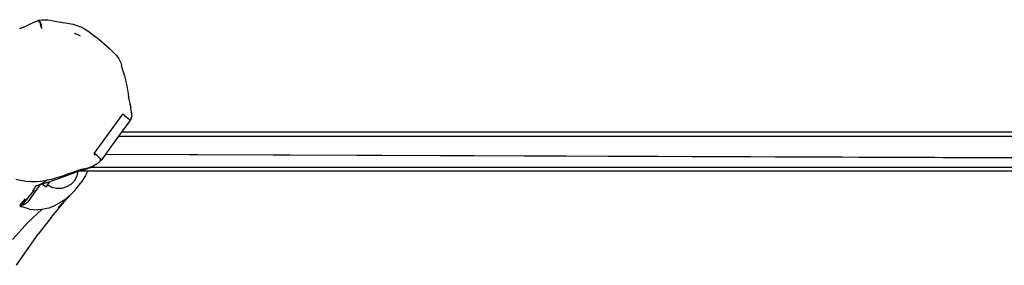
# Model space of a CAD drawing. Units: inches. Extents: x -391 to 913, y -154 to 1104.
# Drawn here: x 103 to 205, y 192 to 218 of the extents above; entities that cross this region are included whole.
import ezdxf

# ---------------------------------------------------------------- set-up
doc = ezdxf.new("R2010")
doc.units = ezdxf.units.IN
doc.header["$MEASUREMENT"] = 0
doc.layers.add('VP-EQ', color=7, linetype='Continuous', true_color=0x8a3492)

# ---------------------------------------------------------------- blocks, each defined once
blk = doc.blocks.new('RB0515-2D')
at = {"layer": 'VP-EQ', "color": 7}
for p, q in [((-158.88, -239.78), (-158.23, -239.46)), ((-158.23, -239.46), (-157.67, -239.22)), ((-157.67, -239.22), (-157.55, -239.19)), ((-157.63, -239.22), (-157.67, -239.22)), ((-157.58, -239.29), (-157.63, -239.22)), ((-157.6, -239.22), (-157.61, -239.23)), ((-157.55, -239.19), (-157.59, -239.22)), ((-157.52, -239.41), (-157.58, -239.29)), ((-157.55, -239.19), (-157.24, -239.15)), ((-157.55, -239.19), (-157.55, -239.19)), ((-157.55, -239.19), (-157.53, -239.19)), ((-157.53, -239.19), (-157.53, -239.19)), ((-157.49, -239.25), (-157.53, -239.19)), ((-157.52, -239.41), (-157.5, -239.46)), ((-157.5, -239.46), (-157.42, -239.63)), ((-157.45, -239.36), (-157.49, -239.25)), ((-157.45, -239.36), (-157.43, -239.41)), ((-157.38, -239.59), (-157.43, -239.41)), ((-157.38, -239.59), (-157.32, -239.81)), ((-157.24, -239.15), (-156.88, -239.16)), ((-156.88, -239.16), (-156.87, -239.16)), ((-156.87, -239.16), (-156.66, -239.17)), ((-156.66, -239.17), (-156.65, -239.18)), ((-156.65, -239.18), (-156.46, -239.2)), ((-156.46, -239.2), (-156.45, -239.2)), ((-156.46, -239.2), (-156.45, -239.2)), ((-156.45, -239.2), (-156.06, -239.27)), ((-156.06, -239.27), (-155.72, -239.34)), ((-155.72, -239.34), (-155.23, -239.42)), ((-155.23, -239.42), (-155.18, -239.43)), ((-155.18, -239.43), (-154.82, -239.47)), ((-154.82, -239.47), (-154.44, -239.53)), ((-154.44, -239.53), (-154.43, -239.53)), ((-154.43, -239.54), (-154.43, -239.53)), ((-154.43, -239.54), (-154.04, -239.62)), ((-159.58, -240.04), (-159.48, -240.02)), ((-159.48, -240.02), (-159.49, -240.02)), ((-159.48, -240.02), (-159.38, -240)), ((-159.38, -240), (-159.18, -239.92)), ((-159.18, -239.92), (-158.88, -239.78)), ((-157.34, -239.85), (-157.42, -239.63)), ((-157.27, -240.05), (-157.34, -239.85)), ((-157.27, -240.05), (-157.32, -239.81)), ((-154.04, -239.62), (-153.64, -239.74)), ((-153.57, -240.69), (-153.89, -240.57)), ((-153.64, -239.74), (-153.25, -239.89)), ((-153.25, -239.89), (-152.87, -240.08)), ((-152.87, -240.08), (-152.5, -240.31)), ((-152.5, -240.31), (-152.19, -240.53)), ((-152.19, -240.53), (-151.92, -240.74)), ((-153.27, -240.84), (-153.57, -240.69)), ((-151.92, -240.74), (-151.38, -241.17)), ((-151.38, -241.17), (-151.11, -241.4)), ((-151.11, -241.4), (-150.85, -241.62)), ((-150.85, -241.62), (-150.32, -242.09)), ((-150.32, -242.09), (-150.06, -242.33)), ((-150.06, -242.33), (-149.81, -242.58)), ((-149.81, -242.58), (-149.52, -242.88)), ((-149.52, -242.88), (-149.36, -243.09)), ((-149.36, -243.09), (-149.29, -243.19)), ((-149.29, -243.19), (-149.09, -243.63)), ((-149.09, -243.63), (-149.02, -243.89)), ((-149.02, -243.89), (-149.02, -243.91)), ((-148.98, -244.07), (-149.02, -243.91)), ((-148.98, -244.07), (-148.94, -244.24)), ((-148.94, -244.24), (-148.73, -244.95)), ((-148.73, -244.95), (-148.61, -245.36)), ((-148.61, -245.36), (-148.56, -245.57)), ((-148.56, -245.57), (-148.47, -245.99)), ((-148.47, -246), (-148.47, -245.99)), ((-148.47, -246), (-148.47, -246.01)), ((-148.47, -246.01), (-148.4, -246.42)), ((-148.4, -246.42), (-148.34, -246.82)), ((-148.34, -246.82), (-148.3, -247.17)), ((-148.29, -247.2), (-148.3, -247.17)), ((-148.29, -247.2), (-148.16, -247.85)), ((-148.16, -247.85), (-148.06, -248.25)), ((-147.98, -248.79), (-148.06, -248.25)), ((-151.86, -252.98), (-148.89, -248.93)), ((-148.17, -249.63), (-149.02, -250.8)), ((-148.71, -249.06), (-148.89, -248.93)), ((-148.71, -249.06), (-148.54, -249.2)), ((-148.54, -249.2), (-148.39, -249.33)), ((-148.28, -249.44), (-148.39, -249.33)), ((-148.28, -249.44), (-148.2, -249.53)), ((-148.16, -249.6), (-148.2, -249.53)), ((-148.16, -249.5), (-148.19, -249.52)), ((-148.17, -249.63), (-148.16, -249.62)), ((-148.11, -249.54), (-148.16, -249.62)), ((-148.16, -249.62), (-148.16, -249.6)), ((-148.07, -249.45), (-148.11, -249.54)), ((-148.07, -249.44), (-148.02, -249.34)), ((-148.07, -249.44), (-148.07, -249.45)), ((-148.02, -249.31), (-148.04, -249.35)), ((-148.02, -249.34), (-147.99, -249.22)), ((-147.97, -249.06), (-147.99, -249.22)), ((-147.98, -248.79), (-147.98, -249.04)), ((-147.98, -249.04), (-147.98, -249.04)), ((-147.98, -249.04), (-147.97, -249.06)), ((-149.02, -250.8), (-149.32, -251.2)), ((-53.41, -250.8), (-149.02, -250.8)), ((-149.32, -251.2), (-150.69, -253.08)), ((-149.32, -251.2), (150.89, -251.2)), ((-151.72, -253.16), (-151.86, -252.98)), ((-151.68, -253.11), (-151.86, -252.98)), ((-151.51, -253.25), (-151.68, -253.11)), ((-151.51, -253.25), (-151.36, -253.38)), ((-151.25, -253.5), (-151.36, -253.38)), ((-151.3, -253.86), (-151.35, -253.9)), ((-151.21, -253.77), (-151.3, -253.86)), ((-151.28, -253.66), (-151.27, -253.72)), ((-151.28, -253.66), (-151.21, -253.68)), ((-151.24, -253.7), (-151.28, -253.66)), ((-151.25, -253.5), (-151.17, -253.59)), ((-151.14, -253.69), (-151.21, -253.77)), ((-151.17, -253.59), (-151.13, -253.65)), ((-150.7, -253.09), (-151.14, -253.68)), ((-151.14, -253.68), (-151.13, -253.65)), ((-151.14, -253.69), (-151.14, -253.68)), ((-150.69, -253.08), (-150.7, -253.09)), ((-51.44, -253.51), (-150.7, -253.09)), ((-150.69, -253.08), (-51.49, -253.42)), ((-153.63, -254.9), (-155.74, -255.67)), ((-153.91, -254.89), (-154.28, -255.02)), ((-153.54, -254.76), (-153.91, -254.89)), ((-153.65, -255.36), (-153.53, -254.87)), ((-153.63, -254.9), (-153.53, -254.87)), ((-153.6, -254.8), (-153.59, -254.8)), ((-153.2, -254.65), (-153.54, -254.76)), ((-153.53, -254.87), (-153.45, -254.84)), ((-153.45, -254.84), (-153.32, -254.8)), ((-153.32, -254.8), (-153.07, -254.72)), ((-153.32, -254.8), (-153.21, -254.76)), ((-153.32, -254.8), (-152.51, -254.8)), ((-153.21, -254.76), (-153.07, -254.72)), ((-152.86, -254.57), (-153.2, -254.65)), ((-153.07, -254.72), (-152.52, -254.55)), ((-152.86, -254.57), (-152.39, -254.45)), ((-152.51, -254.8), (-152.77, -255.28)), ((-152.52, -254.55), (-152.5, -254.54)), ((-152.51, -254.8), (-23.84, -254.8)), ((-152.38, -254.5), (-152.5, -254.54)), ((-152.12, -254.36), (-152.39, -254.45)), ((-152.38, -254.5), (-152.27, -254.45)), ((-152.27, -254.45), (-152.16, -254.4)), ((-152.16, -254.4), (-152.07, -254.37)), ((-152.16, -254.4), (154.87, -254.4)), ((-152.12, -254.36), (-151.84, -254.23)), ((-152.07, -254.37), (-151.98, -254.32)), ((-151.98, -254.32), (-151.96, -254.31)), ((-151.96, -254.31), (-151.9, -254.27)), ((-151.9, -254.27), (-151.88, -254.26)), ((-151.69, -254.14), (-151.88, -254.26)), ((-151.69, -254.14), (-151.84, -254.23)), ((-151.68, -254.14), (-151.69, -254.14)), ((-151.64, -254.11), (-151.68, -254.14)), ((-151.64, -254.11), (-151.63, -254.11)), ((-151.57, -254.07), (-151.63, -254.11)), ((-151.63, -254.11), (-151.57, -254.07)), ((-151.56, -254.06), (-151.57, -254.07)), ((-151.56, -254.06), (-151.51, -254.03)), ((-151.51, -254.03), (-151.44, -253.97)), ((-151.44, -253.97), (-151.35, -253.9)), ((-151.35, -253.9), (-151.35, -253.9)), ((-159.51, -255.8), (-159.96, -255.7)), ((-159.05, -255.87), (-159.51, -255.8)), ((-159.05, -255.87), (-158.59, -255.91)), ((-158.35, -255.92), (-158.59, -255.91)), ((-157.87, -255.92), (-158.35, -255.92)), ((-157.4, -255.88), (-157.87, -255.92)), ((-156.73, -255.77), (-157.42, -256.2)), ((-156.96, -255.81), (-157.4, -255.88)), ((-157.25, -256.15), (-156.43, -255.89)), ((-156.73, -255.77), (-156.96, -255.81)), ((-156.29, -255.67), (-156.73, -255.77)), ((-156.69, -256.25), (-156.43, -255.89)), ((-155.74, -255.67), (-156.43, -255.89)), ((-155.86, -255.56), (-156.29, -255.67)), ((-155.04, -255.29), (-155.86, -255.56)), ((-154.66, -255.15), (-155.04, -255.29)), ((-154.28, -255.02), (-154.66, -255.15)), ((-153.9, -255.81), (-154.27, -256.19)), ((-153.9, -255.81), (-153.65, -255.36)), ((-152.77, -255.28), (-153.25, -256.02)), ((-157.44, -256.21), (-158.74, -257.98)), ((-158.28, -257.08), (-158.08, -256.83)), ((-157.88, -256.34), (-158.25, -256.88)), ((-158.08, -256.83), (-158.25, -256.88)), ((-157.88, -256.34), (-157.87, -256.33)), ((-157.87, -256.33), (-157.69, -256.28)), ((-157.87, -256.33), (-157.83, -256.32)), ((-157.83, -256.32), (-157.77, -256.3)), ((-157.77, -256.3), (-157.68, -256.27)), ((-157.69, -256.28), (-157.65, -256.27)), ((-157.68, -256.27), (-157.65, -256.27)), ((-157.65, -256.27), (-157.64, -256.26)), ((-157.64, -256.26), (-157.6, -256.25)), ((-157.6, -256.25), (-157.58, -256.25)), ((-157.58, -256.25), (-157.48, -256.22)), ((-157.48, -256.22), (-157.44, -256.21)), ((-157.44, -256.21), (-157.42, -256.2)), ((-157.42, -256.2), (-157.25, -256.15)), ((-157.25, -256.15), (-156.83, -256.45)), ((-156.69, -256.25), (-156.83, -256.45)), ((-156.24, -256.5), (-156.69, -256.25)), ((-155.73, -256.62), (-156.24, -256.5)), ((-155.21, -256.61), (-155.73, -256.62)), ((-154.71, -256.46), (-155.21, -256.61)), ((-154.27, -256.19), (-154.71, -256.46)), ((-154.2, -257.16), (-153.86, -256.81)), ((-153.86, -256.81), (-153.25, -256.02)), ((-159.57, -258.38), (-158.95, -257.67)), ((-159.33, -258.36), (-158.73, -257.63)), ((-158.73, -257.63), (-158.28, -257.08)), ((-156.32, -259.61), (-154.74, -257.76)), ((-154.2, -257.16), (-155.57, -258.59)), ((-154.9, -257.78), (-155.24, -258.01)), ((-154.2, -257.16), (-154.9, -257.78)), ((-154.74, -257.76), (-154.2, -257.16)), ((-159.38, -258.4), (-159.55, -258.44)), ((-159.52, -258.46), (-159.55, -258.44)), ((-159.52, -258.46), (-159.37, -258.52)), ((-159.38, -258.4), (-159.33, -258.36)), ((-159.33, -258.36), (-159.38, -258.37)), ((-159.21, -258.56), (-159.37, -258.52)), ((-159.19, -258.32), (-159.33, -258.36)), ((-158.55, -258.75), (-159.21, -258.56)), ((-159.19, -258.32), (-159.02, -258.24)), ((-158.87, -258.12), (-159.02, -258.24)), ((-158.74, -257.98), (-158.87, -258.12)), ((-158.74, -257.99), (-158.74, -257.98)), ((-158.72, -258), (-158.69, -258)), ((-157.27, -258.78), (-158.68, -260.1)), ((-158.55, -258.75), (-157.69, -258.83)), ((-157.27, -258.78), (-157.69, -258.83)), ((-156.75, -258.7), (-157.27, -258.78)), ((-156.56, -258.65), (-156.75, -258.7)), ((-156.09, -258.47), (-156.56, -258.65)), ((-155.24, -258.01), (-156.09, -258.47)), ((-156.32, -259.61), (-157.65, -261.33)), ((-160.32, -261.91), (-158.68, -260.1)), ((-158.81, -262.97), (-157.65, -261.33)), ((-159.89, -264.56), (-158.81, -262.97))]:
    blk.add_line(p, q, dxfattribs=at)

msp = doc.modelspace()

# ---------------------------------------------------------------- block references
at = {"layer": 'VP-EQ'}
msp.add_blockref('RB0515-2D', (262.38, 456.91), dxfattribs=at)

doc.saveas('drawing.dxf')
